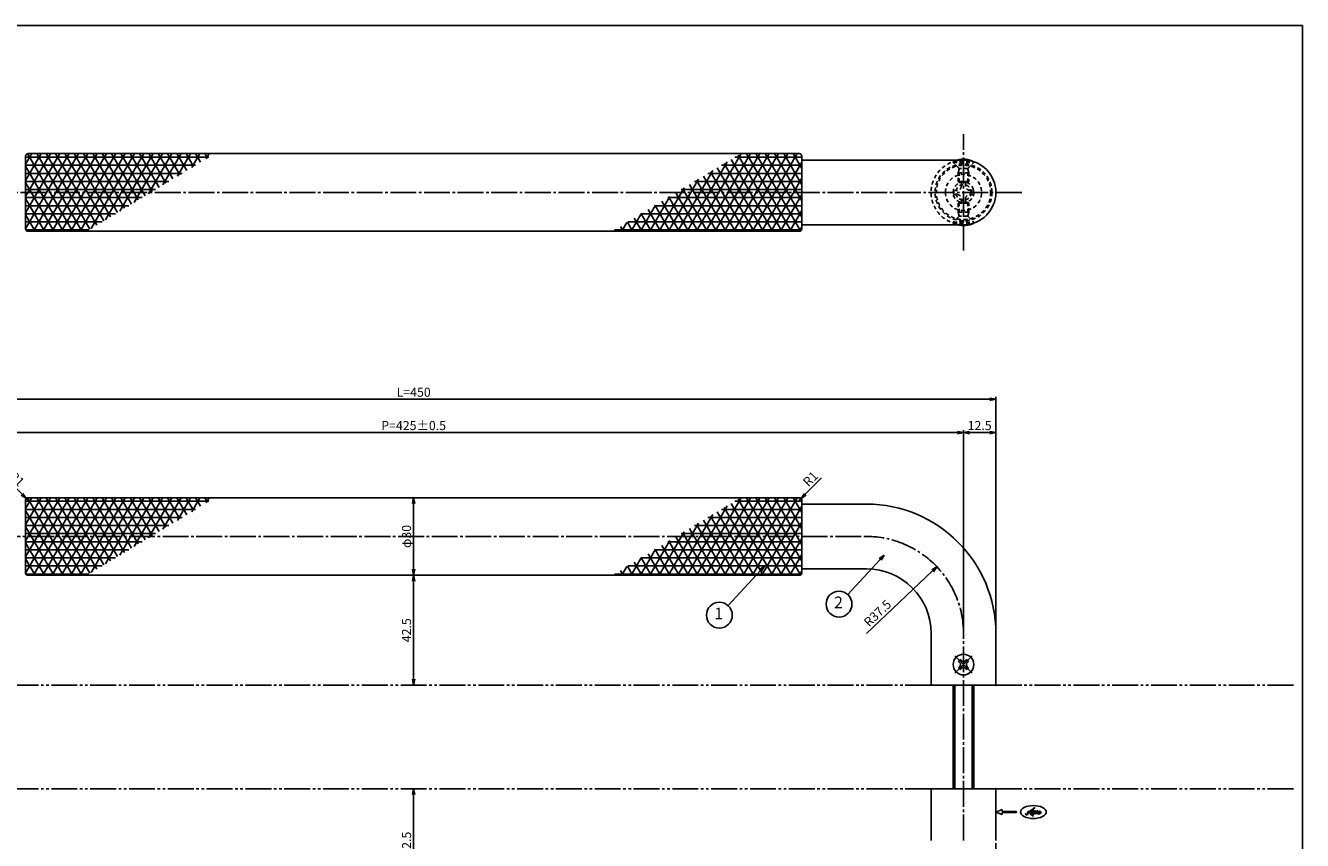
# Model space of a CAD drawing. Units: inches. Extents: x -278 to 529, y 115 to 675.
# Drawn here: x 35 to 529, y 360 to 675 of the extents above; entities that cross this region are included whole.
import ezdxf
from ezdxf.enums import TextEntityAlignment as Align

# ---------------------------------------------------------------- set-up
doc = ezdxf.new("R2010")
doc.units = ezdxf.units.IN
doc.header["$MEASUREMENT"] = 0
for name, pattern in [('CENS', [13, 10, -1, 1, -1]), ('HIDS', [2.5, 1.5, -1]), ('PHAS', [15, 10, -1, 1, -1, 1, -1])]:
    doc.linetypes.add(name, pattern=pattern)
for name, color, linetype in [('02-実線-1', 7, 'Continuous'), ('04-破線-1', 5, 'HIDS'), ('06-中心線', 1, 'CENS'), ('07-2点鎖線', 2, 'PHAS'), ('08-ﾊｯﾁﾝｸﾞ', 2, 'Continuous'), ('09-文字', 4, 'Continuous'), ('10-寸法', 3, 'Continuous'), ('11-ﾈｼﾞ関連', 7, 'Continuous'), ('12-企業ﾏｰｸ', 9, 'Continuous'), ('図枠', 7, 'Continuous')]:
    doc.layers.add(name, color=color, linetype=linetype)
doc.styles.add('STD', font='TXT.shx', dxfattribs={"bigfont": 'bigfont.shx'})
doc.dimstyles.new('1：1', dxfattribs={"dimtxt": 3.5, "dimasz": 2.3, "dimexe": 1, "dimexo": 1, "dimgap": 1, "dimtad": 3, "dimdsep": 46, "dimtxsty": 'STD', "dimblk1": 'ARRI', "dimblk2": 'ARRI', "dimsah": 1, "dimcen": 0, "dimclrd": 3, "dimclre": 3, "dimclrt": 4, "dimadec": 0, "dimazin": 0, "dimtfac": 0.7, "dimtmove": 0, "dimatfit": 0, "dimldrblk": 'ARRI', "dimfxl": 1, "dimtvp": 1, "dimtolj": 1, "dimtzin": 0, "dimarcsym": 0})
pattern_1 = [(0, (-294.907, -233.8852), (0, 3.125), []), (60, (-294.907, -233.8852), (-2.706329, 1.5625), []), (120, (-294.907, -233.8852), (-2.706329, -1.5625), [])]
pattern_2 = [(0, (-294.907, -100.886), (0, 3.125), []), (60, (-294.907, -100.886), (-2.706329, 1.5625), []), (120, (-294.907, -100.886), (-2.706329, -1.5625), [])]

# ---------------------------------------------------------------- blocks, each defined once
blk = doc.blocks.new('ARRI')
at = {"color": 0, "linetype": 'ByBlock'}
for p, q in [((0, 0), (-1, 0.21)), ((-1, -0.21), (0, 0)), ((0, 0), (-1, 0))]:
    blk.add_line(p, q, dxfattribs=at)
blk = doc.blocks.new('*D44')
at = {"layer": '10-寸法', "color": 3, "lineweight": -2, "transparency": 16777216}
blk.add_line((185.49, 490.22), (185.49, 464.82), dxfattribs=at)
at = {"layer": 'Defpoints', "color": 0, "transparency": 16777216}
for p in [(185.49, 492.52), (185.49, 462.52), (185.49, 462.52)]:
    blk.add_point(p, dxfattribs=at)
at = {"layer": '10-寸法', "color": 3, "lineweight": -2, "transparency": 16777216, "xscale": 2.3, "yscale": 2.3, "zscale": 2.3}
for p, rotation in [((185.49, 492.52), 90), ((185.49, 462.52), 270)]:
    blk.add_blockref('ARRI', p, dxfattribs=dict(at, rotation=rotation))
at = {"layer": '10-寸法', "color": 4, "transparency": 16777216, "insert": (182.74, 477.52), "char_height": 3.5, "attachment_point": 5, "rotation": 90, "style": 'STD'}
blk.add_mtext('\\A1;φ30', dxfattribs=at)
blk = doc.blocks.new('*D48')
at = {"layer": '10-寸法', "color": 3, "lineweight": -2, "transparency": 16777216}
for p, q in [((34.16, 493.85), (27.83, 500.21)), ((36.49, 491.52), (35.79, 492.22))]:
    blk.add_line(p, q, dxfattribs=at)
at = {"layer": 'Defpoints', "color": 0, "transparency": 16777216}
for p in [(35.79, 492.22), (36.49, 491.52)]:
    blk.add_point(p, dxfattribs=at)
at = {"layer": '10-寸法', "color": 3, "lineweight": -2, "transparency": 16777216, "xscale": 2.3, "yscale": 2.3, "zscale": 2.3, "rotation": 314.9018850913948}
blk.add_blockref('ARRI', (35.79, 492.22), dxfattribs=at)
at = {"layer": '10-寸法', "color": 4, "transparency": 16777216, "insert": (32.13, 499.79), "char_height": 3.5, "attachment_point": 5, "rotation": 314.9019, "style": 'STD'}
blk.add_mtext('\\A1;R1', dxfattribs=at)
blk = doc.blocks.new('*D47')
at = {"layer": '10-寸法', "color": 3, "lineweight": -2, "transparency": 16777216}
for p, q in [((336.82, 493.85), (343.15, 500.21)), ((334.49, 491.52), (335.2, 492.22))]:
    blk.add_line(p, q, dxfattribs=at)
at = {"layer": 'Defpoints', "color": 0, "transparency": 16777216}
for p in [(334.49, 491.52), (335.2, 492.22)]:
    blk.add_point(p, dxfattribs=at)
at = {"layer": '10-寸法', "color": 3, "lineweight": -2, "transparency": 16777216, "xscale": 2.3, "yscale": 2.3, "zscale": 2.3, "rotation": 225.098114908641}
blk.add_blockref('ARRI', (335.2, 492.22), dxfattribs=at)
at = {"layer": '10-寸法', "color": 4, "transparency": 16777216, "insert": (338.85, 499.79), "char_height": 3.5, "attachment_point": 5, "rotation": 45.0981, "style": 'STD'}
blk.add_mtext('\\A1;R1', dxfattribs=at)
blk = doc.blocks.new('*D82')
at = {"layer": '10-寸法', "color": 3, "lineweight": -2, "transparency": 16777216}
blk.add_line((185.49, 460.22), (185.49, 422.32), dxfattribs=at)
at = {"layer": 'Defpoints', "color": 0, "transparency": 16777216}
for p in [(185.49, 462.52), (185.49, 420.02), (185.49, 420.02)]:
    blk.add_point(p, dxfattribs=at)
at = {"layer": '10-寸法', "color": 3, "lineweight": -2, "transparency": 16777216, "xscale": 2.3, "yscale": 2.3, "zscale": 2.3}
for p, rotation in [((185.49, 462.52), 90), ((185.49, 420.02), 270)]:
    blk.add_blockref('ARRI', p, dxfattribs=dict(at, rotation=rotation))
at = {"layer": '10-寸法', "color": 4, "transparency": 16777216, "insert": (182.74, 441.27), "char_height": 3.5, "attachment_point": 5, "rotation": 90, "style": 'STD'}
blk.add_mtext('\\A1;42.5', dxfattribs=at)
blk = doc.blocks.new('*D83')
at = {"layer": '10-寸法', "color": 3, "lineweight": -2, "transparency": 16777216}
for p, q in [((185.49, 339.82), (185.49, 377.72)), ((186.49, 337.52), (186.49, 337.52))]:
    blk.add_line(p, q, dxfattribs=at)
at = {"layer": 'Defpoints', "color": 0, "transparency": 16777216}
for p in [(185.49, 380.02), (185.49, 380.02), (185.49, 337.52)]:
    blk.add_point(p, dxfattribs=at)
at = {"layer": '10-寸法', "color": 3, "lineweight": -2, "transparency": 16777216, "xscale": 2.3, "yscale": 2.3, "zscale": 2.3}
for p, rotation in [((185.49, 380.02), 90), ((185.49, 337.52), 270)]:
    blk.add_blockref('ARRI', p, dxfattribs=dict(at, rotation=rotation))
at = {"layer": '10-寸法', "color": 4, "transparency": 16777216, "insert": (182.74, 358.77), "char_height": 3.5, "attachment_point": 5, "rotation": 90, "style": 'STD'}
blk.add_mtext('\\A1;42.5', dxfattribs=at)
blk = doc.blocks.new('SR_08')
at = {"color": 1, "linetype": 'CENS'}
for p, q in [((-4.8, 0), (4.8, 0)), ((0, -4.8), (0, 4.8))]:
    blk.add_line(p, q, dxfattribs=at)
at = {"color": 7, "linetype": 'Continuous'}
for p, q in [((-2.25, -0.5), (-2.25, 0.5)), ((-2.25, 0.5), (-1.5, 0.5)), ((-0.5, 2.25), (0.5, 2.25)), ((-0.5, 1.5), (-0.5, 2.25)), ((0.5, 2.25), (0.5, 1.5)), ((1.5, 0.5), (2.25, 0.5)), ((2.25, 0.5), (2.25, -0.5)), ((-1.5, -0.5), (-2.25, -0.5)), ((-0.5, -2.25), (-0.5, -1.5)), ((0.5, -2.25), (-0.5, -2.25)), ((0.5, -1.5), (0.5, -2.25)), ((2.25, -0.5), (1.5, -0.5))]:
    blk.add_line(p, q, dxfattribs=at)
blk.add_circle((0, 0), 4, dxfattribs=at)
for centre, start, end in [((-1.5, 1.5), 270, 0), ((1.5, 1.5), 180, 270), ((-1.5, -1.5), 0, 90), ((1.5, -1.5), 90, 180)]:
    blk.add_arc(centre, 1, start, end, dxfattribs=at)
blk = doc.blocks.new('A$C1F387A27')
at = {"layer": '11-ﾈｼﾞ関連', "color": 5, "linetype": 'HIDS'}
for p, q in [((-3.79, -0.75), (-3.79, 0.85)), ((-3.79, 0.85), (-2.44, 0.85)), ((-0.69, 3.95), (0.91, 3.95)), ((-0.69, 2.6), (-0.69, 3.95)), ((0.91, 3.95), (0.91, 2.6)), ((2.66, 0.85), (4.01, 0.85)), ((4.01, 0.85), (4.01, -0.75)), ((-2.44, -0.75), (-3.79, -0.75)), ((-0.69, -3.85), (-0.69, -2.5)), ((0.91, -3.85), (-0.69, -3.85)), ((0.91, -2.5), (0.91, -3.85)), ((4.01, -0.75), (2.66, -0.75))]:
    blk.add_line(p, q, dxfattribs=at)
blk.add_circle((0.11, 0.05), 7, dxfattribs=at)
for centre, start, end in [((-2.44, 2.6), 270, 0), ((2.66, 2.6), 180, 270), ((-2.44, -2.5), 0, 90), ((2.66, -2.5), 90, 180)]:
    blk.add_arc(centre, 1.75, start, end, dxfattribs=at)
blk = doc.blocks.new('*D68')
at = {"layer": '10-寸法', "color": 3, "lineweight": -2, "transparency": 16777216}
for p, q in [((410.49, 359.02), (410.49, 268.49)), ((335.49, 307.52), (335.49, 268.49)), ((337.79, 269.49), (408.19, 269.49))]:
    blk.add_line(p, q, dxfattribs=at)
at = {"layer": 'Defpoints', "color": 0, "transparency": 16777216}
for p in [(410.49, 360.02), (335.49, 308.52), (410.49, 269.49)]:
    blk.add_point(p, dxfattribs=at)
at = {"layer": '10-寸法', "color": 3, "lineweight": -2, "transparency": 16777216, "xscale": 2.3, "yscale": 2.3, "zscale": 2.3, "rotation": 180}
blk.add_blockref('ARRI', (335.49, 269.49), dxfattribs=at)
at = {"layer": '10-寸法', "color": 3, "lineweight": -2, "transparency": 16777216, "xscale": 2.3, "yscale": 2.3, "zscale": 2.3}
blk.add_blockref('ARRI', (410.49, 269.49), dxfattribs=at)
at = {"layer": '10-寸法', "color": 4, "transparency": 16777216, "insert": (372.99, 272.24), "char_height": 3.5, "attachment_point": 5, "style": 'STD'}
blk.add_mtext('\\A1;L=75【ミラー】', dxfattribs=at)
blk = doc.blocks.new('*D69')
at = {"layer": '10-寸法', "color": 3, "lineweight": -2, "transparency": 16777216}
for p, q in [((-39.51, 441.02), (-39.51, 531.54)), ((-37.21, 530.54), (408.19, 530.54)), ((410.49, 441.02), (410.49, 531.54))]:
    blk.add_line(p, q, dxfattribs=at)
at = {"layer": 'Defpoints', "color": 0, "transparency": 16777216}
for p in [(410.49, 530.54), (-39.51, 440.02), (410.49, 440.02)]:
    blk.add_point(p, dxfattribs=at)
at = {"layer": '10-寸法', "color": 3, "lineweight": -2, "transparency": 16777216, "xscale": 2.3, "yscale": 2.3, "zscale": 2.3, "rotation": 180}
blk.add_blockref('ARRI', (-39.51, 530.54), dxfattribs=at)
at = {"layer": '10-寸法', "color": 3, "lineweight": -2, "transparency": 16777216, "xscale": 2.3, "yscale": 2.3, "zscale": 2.3}
blk.add_blockref('ARRI', (410.49, 530.54), dxfattribs=at)
at = {"layer": '10-寸法', "color": 4, "transparency": 16777216, "insert": (185.49, 533.29), "char_height": 3.5, "attachment_point": 5, "style": 'STD'}
blk.add_mtext('\\A1;L=450', dxfattribs=at)
blk = doc.blocks.new('*D70')
at = {"layer": '10-寸法', "color": 3, "lineweight": -2, "transparency": 16777216}
for p, q in [((-27.01, 441.02), (-27.01, 518.65)), ((397.99, 441.02), (397.99, 518.65)), ((395.69, 517.65), (-24.71, 517.65))]:
    blk.add_line(p, q, dxfattribs=at)
at = {"layer": 'Defpoints', "color": 0, "transparency": 16777216}
for p in [(-27.01, 517.65), (-27.01, 440.02), (397.99, 440.02)]:
    blk.add_point(p, dxfattribs=at)
at = {"layer": '10-寸法', "color": 3, "lineweight": -2, "transparency": 16777216, "xscale": 2.3, "yscale": 2.3, "zscale": 2.3, "rotation": 180}
blk.add_blockref('ARRI', (-27.01, 517.65), dxfattribs=at)
at = {"layer": '10-寸法', "color": 3, "lineweight": -2, "transparency": 16777216, "xscale": 2.3, "yscale": 2.3, "zscale": 2.3}
blk.add_blockref('ARRI', (397.99, 517.65), dxfattribs=at)
at = {"layer": '10-寸法', "color": 4, "transparency": 16777216, "insert": (185.49, 520.4), "char_height": 3.5, "attachment_point": 5, "style": 'STD'}
blk.add_mtext('\\A1;P=425±0.5', dxfattribs=at)
blk = doc.blocks.new('*D71')
at = {"layer": '10-寸法', "color": 3, "lineweight": -2, "transparency": 16777216}
for p, q in [((397.99, 441.02), (397.99, 518.65)), ((410.49, 441.02), (410.49, 518.65)), ((400.29, 517.65), (408.19, 517.65))]:
    blk.add_line(p, q, dxfattribs=at)
at = {"layer": 'Defpoints', "color": 0, "transparency": 16777216}
for p in [(410.49, 517.65), (397.99, 440.02), (410.49, 440.02)]:
    blk.add_point(p, dxfattribs=at)
at = {"layer": '10-寸法', "color": 3, "lineweight": -2, "transparency": 16777216, "xscale": 2.3, "yscale": 2.3, "zscale": 2.3, "rotation": 180}
blk.add_blockref('ARRI', (397.99, 517.65), dxfattribs=at)
at = {"layer": '10-寸法', "color": 3, "lineweight": -2, "transparency": 16777216, "xscale": 2.3, "yscale": 2.3, "zscale": 2.3}
blk.add_blockref('ARRI', (410.49, 517.65), dxfattribs=at)
at = {"layer": '10-寸法', "color": 4, "transparency": 16777216, "insert": (404.24, 520.4), "char_height": 3.5, "attachment_point": 5, "style": 'STD'}
blk.add_mtext('\\A1;12.5', dxfattribs=at)
blk = doc.blocks.new('*D73')
at = {"layer": '10-寸法', "color": 3, "lineweight": -2, "transparency": 16777216}
blk.add_line((360.49, 440.02), (386.03, 464.24), dxfattribs=at)
at = {"layer": 'Defpoints', "color": 0, "transparency": 16777216}
for p in [(387.7, 465.82), (360.49, 440.02)]:
    blk.add_point(p, dxfattribs=at)
at = {"layer": '10-寸法', "color": 3, "lineweight": -2, "transparency": 16777216, "xscale": 2.3, "yscale": 2.3, "zscale": 2.3, "rotation": 43.48475368903664}
blk.add_blockref('ARRI', (387.7, 465.82), dxfattribs=at)
at = {"layer": '10-寸法', "color": 4, "transparency": 16777216, "insert": (364.76, 447.86), "char_height": 3.5, "attachment_point": 5, "rotation": 43.4848, "style": 'STD'}
blk.add_mtext('\\A1;R37.5', dxfattribs=at)
blk = doc.blocks.new('A$C62dfca39')
at = {"layer": '12-企業ﾏｰｸ'}
blk.add_ellipse((-0.15, 0.11), major_axis=(-5, 0), ratio=0.5, dxfattribs=at)
for points, knots in [([(2.77, -0.14), (2.73, -0.19), (2.69, -0.24), (2.65, -0.29), (2.6, -0.34), (2.56, -0.38), (2.52, -0.41), (2.47, -0.45), (2.44, -0.46), (2.41, -0.46), (2.51, -0.38), (2.58, -0.27), (2.62, -0.15), (2.66, -0.02), (2.68, 0.08), (2.68, 0.15), (2.68, 0.26), (2.65, 0.33), (2.59, 0.37), (2.53, 0.41), (2.46, 0.43), (2.39, 0.44), (2.31, 0.44), (2.24, 0.42), (2.16, 0.36), (2.08, 0.31), (2.01, 0.24), (1.95, 0.16), (1.94, 0.15), (1.93, 0.13), (1.92, 0.12), (1.92, 0.12), (1.92, 0.12), (1.92, 0.12), (1.91, 0.12), (1.91, 0.11), (1.91, 0.11), (1.88, 0.07), (1.86, 0.03), (1.84, -0.01), (1.81, -0.05), (1.79, -0.09), (1.76, -0.14), (1.69, -0.25), (1.61, -0.35), (1.52, -0.46), (1.51, -0.48), (1.49, -0.5), (1.47, -0.52), (1.44, -0.54), (1.42, -0.56), (1.4, -0.56), (1.38, -0.56), (1.37, -0.56), (1.37, -0.54), (1.36, -0.52), (1.37, -0.48), (1.39, -0.41), (1.4, -0.36), (1.42, -0.31), (1.45, -0.25), (1.48, -0.19), (1.51, -0.13), (1.53, -0.07), (1.56, -0.01), (1.59, 0.05), (1.62, 0.1), (1.64, 0.15), (1.66, 0.18), (1.68, 0.21), (1.7, 0.25), (1.7, 0.29), (1.66, 0.34), (1.63, 0.39), (1.58, 0.41), (1.52, 0.42), (1.51, 0.42), (1.49, 0.42), (1.47, 0.42), (1.44, 0.42), (1.42, 0.42), (1.38, 0.42), (1.38, 0.42), (1.38, 0.43), (1.38, 0.43), (1.39, 0.45), (1.4, 0.47), (1.42, 0.49), (1.44, 0.5), (1.46, 0.52), (1.47, 0.52), (1.49, 0.53), (1.51, 0.52), (1.52, 0.52), (1.53, 0.51), (1.53, 0.49), (1.52, 0.45), (1.56, 0.48), (1.57, 0.51), (1.56, 0.54), (1.56, 0.57), (1.54, 0.59), (1.51, 0.61), (1.48, 0.63), (1.44, 0.64), (1.4, 0.64), (1.36, 0.65), (1.32, 0.63), (1.28, 0.6), (1.24, 0.56), (1.22, 0.5), (1.21, 0.42), (1.19, 0.27), (1.09, 0.13), (1, 0), (0.92, -0.13), (0.81, -0.25), (0.7, -0.35), (0.7, -0.34), (0.71, -0.33), (0.72, -0.32), (0.79, -0.23), (0.84, -0.14), (0.87, -0.04), (0.91, 0.06), (0.93, 0.15), (0.93, 0.22), (0.93, 0.28), (0.91, 0.33), (0.88, 0.37), (0.86, 0.41), (0.81, 0.44), (0.74, 0.44), (0.73, 0.44), (0.69, 0.44), (0.63, 0.42), (0.52, 0.38), (0.48, 0.36), (0.33, 0.25), (0.34, 0.26), (0.35, 0.28), (0.36, 0.3), (0.37, 0.32), (0.38, 0.33), (0.38, 0.34), (0.38, 0.4), (0.34, 0.42), (0.27, 0.42), (0.24, 0.42), (0.21, 0.41), (0.18, 0.4), (0.15, 0.38), (0.12, 0.35), (0.1, 0.31), (0.06, 0.26), (0.01, 0.16), (-0.05, 0.03), (-0.08, -0.02), (-0.1, -0.06), (-0.12, -0.12), (-0.15, -0.16), (-0.18, -0.21), (-0.21, -0.27), (-0.38, -0.57), (-0.57, -0.88), (-0.94, -0.93), (-1.05, -0.95), (-1.07, -0.84), (-1.07, -0.75), (-1.06, -0.67), (-1.04, -0.58), (-1.01, -0.48), (-0.98, -0.39), (-0.94, -0.29), (-0.9, -0.2), (-0.86, -0.11), (-0.81, -0.01), (-0.76, 0.08), (-0.71, 0.17), (-0.66, 0.27), (-0.61, 0.35), (-0.56, 0.36), (-0.51, 0.37), (-0.46, 0.38), (-0.36, 0.4), (-0.29, 0.41), (-0.21, 0.42), (-0.02, 0.45), (0.12, 0.47), (0.35, 0.5), (0.37, 0.5), (0.49, 0.5), (0.49, 0.52), (0.49, 0.53), (0.45, 0.54), (0.37, 0.55), (0.17, 0.57), (-0.03, 0.56), (-0.24, 0.54), (-0.38, 0.53), (-0.43, 0.53), (-0.53, 0.51), (-0.47, 0.61), (-0.46, 0.62), (-0.4, 0.71), (-0.34, 0.81), (-0.27, 0.91), (-0.18, 1.02), (-0.1, 1.13), (-0.02, 1.23), (0.08, 1.32), (0.17, 1.42), (0.26, 1.49), (0.35, 1.54), (0.37, 1.55), (0.39, 1.57), (0.41, 1.6), (0.41, 1.63), (0.4, 1.66), (0.38, 1.68), (0.35, 1.7), (0.32, 1.71), (0.27, 1.71), (0.24, 1.71), (0.2, 1.71), (0.16, 1.69), (0.11, 1.67), (0.03, 1.63), (-0.06, 1.57), (-0.15, 1.51), (-0.27, 1.43), (-0.41, 1.32), (-0.56, 1.21), (-0.74, 1.06), (-0.96, 0.88), (-0.96, 0.88), (-1.46, 0.42), (-1.46, 0.42), (-1.74, 0.38), (-1.97, 0.32), (-2.16, 0.25), (-2.35, 0.18), (-2.45, 0.07), (-2.47, -0.09), (-2.47, -0.15), (-2.44, -0.19), (-2.37, -0.23), (-2.3, -0.26), (-2.24, -0.27), (-2.18, -0.27), (-2.26, -0.34), (-2.34, -0.42), (-2.42, -0.49), (-2.5, -0.56), (-2.57, -0.62), (-2.65, -0.68), (-2.72, -0.74), (-2.79, -0.78), (-2.86, -0.82), (-2.92, -0.85), (-2.97, -0.87), (-3.02, -0.86), (-3.05, -0.85), (-3.08, -0.83), (-3.09, -0.81), (-3.11, -0.78), (-3.12, -0.75), (-3.13, -0.72), (-3.13, -0.69), (-3.14, -0.65), (-3.14, -0.62), (-3.14, -0.59), (-3.15, -0.56), (-3.15, -0.54), (-3.16, -0.69), (-3.15, -0.81), (-3.12, -0.89), (-3.08, -0.98), (-3.01, -1.02), (-2.91, -1.02), (-2.89, -1.02), (-2.86, -1.02), (-2.84, -1.01), (-2.81, -1.01), (-2.78, -1), (-2.75, -0.99), (-2.69, -0.97), (-2.59, -0.91), (-2.46, -0.8), (-2.33, -0.7), (-2.2, -0.58), (-2.07, -0.45), (-1.93, -0.32), (-1.81, -0.19), (-1.69, -0.07), (-1.57, 0.06), (-1.49, 0.15), (-1.44, 0.2), (-1.35, 0.23), (-1.27, 0.25), (-1.19, 0.26), (-1.11, 0.27), (-1.02, 0.28), (-0.93, 0.3), (-0.99, 0.17), (-1.06, 0.02), (-1.13, -0.15), (-1.2, -0.31), (-1.24, -0.48), (-1.25, -0.66), (-1.26, -0.77), (-1.24, -0.85), (-1.2, -0.9), (-1.16, -0.96), (-1.11, -0.99), (-1.05, -1), (-0.85, -1.04), (-0.6, -0.94), (-0.45, -0.8), (-0.42, -0.76), (-0.39, -0.72), (-0.36, -0.68), (-0.38, -0.74), (-0.4, -0.8), (-0.42, -0.85), (-0.46, -1), (-0.49, -1.12), (-0.49, -1.22), (-0.49, -1.29), (-0.47, -1.35), (-0.44, -1.41), (-0.41, -1.46), (-0.36, -1.49), (-0.3, -1.5), (-0.31, -1.48), (-0.32, -1.44), (-0.32, -1.38), (-0.32, -1.35), (-0.32, -1.33), (-0.32, -1.3), (-0.32, -1.27), (-0.31, -1.24), (-0.31, -1.2), (-0.3, -1.14), (-0.27, -1.05), (-0.23, -0.92), (-0.18, -0.79), (-0.13, -0.65), (-0.06, -0.51), (-0.05, -0.54), (-0.03, -0.58), (0, -0.61), (0.03, -0.63), (0.07, -0.64), (0.1, -0.65), (0.23, -0.66), (0.35, -0.64), (0.46, -0.57), (0.63, -0.49), (0.78, -0.38), (0.91, -0.24), (1.06, -0.07), (1.18, 0.12), (1.31, 0.3), (1.33, 0.33), (1.34, 0.34), (1.34, 0.35), (1.37, 0.37), (1.39, 0.38), (1.41, 0.38), (1.43, 0.37), (1.45, 0.36), (1.46, 0.36), (1.47, 0.35), (1.47, 0.33), (1.46, 0.32), (1.45, 0.3), (1.45, 0.3), (1.44, 0.27), (1.43, 0.25), (1.4, 0.21), (1.37, 0.14), (1.34, 0.08), (1.31, 0.01), (1.28, -0.06), (1.25, -0.14), (1.22, -0.21), (1.2, -0.29), (1.18, -0.37), (1.17, -0.44), (1.17, -0.5), (1.18, -0.6), (1.21, -0.65), (1.27, -0.66), (1.32, -0.66), (1.38, -0.65), (1.43, -0.63), (1.47, -0.6), (1.52, -0.56), (1.57, -0.5), (1.62, -0.43), (1.67, -0.37), (1.72, -0.29), (1.72, -0.28), (1.73, -0.27), (1.74, -0.26), (1.72, -0.3), (1.72, -0.34), (1.72, -0.38), (1.71, -0.47), (1.73, -0.54), (1.77, -0.59), (1.81, -0.64), (1.88, -0.67), (1.98, -0.67), (2.05, -0.67), (2.11, -0.66), (2.17, -0.63), (2.22, -0.61), (2.28, -0.57), (2.35, -0.52), (2.36, -0.52), (2.38, -0.52), (2.41, -0.52), (2.45, -0.52), (2.49, -0.51), (2.54, -0.47), (2.59, -0.44), (2.64, -0.39), (2.68, -0.34), (2.72, -0.28), (2.76, -0.22), (2.79, -0.16), (2.82, -0.1), (2.85, -0.04), (2.86, 0.01), (2.84, -0.03), (2.81, -0.08), (2.77, -0.14)], [0, 0, 0, 0, 1, 1, 1, 2, 2, 2, 3, 3, 3, 4, 4, 4, 5, 5, 5, 6, 6, 6, 7, 7, 7, 8, 8, 8, 9, 9, 9, 10, 10, 10, 11, 11, 11, 12, 12, 12, 13, 13, 13, 14, 14, 14, 15, 15, 15, 16, 16, 16, 17, 17, 17, 18, 18, 18, 19, 19, 19, 20, 20, 20, 21, 21, 21, 22, 22, 22, 23, 23, 23, 24, 24, 24, 25, 25, 25, 26, 26, 26, 27, 27, 27, 28, 28, 28, 29, 29, 29, 30, 30, 30, 31, 31, 31, 32, 32, 32, 33, 33, 33, 34, 34, 34, 35, 35, 35, 36, 36, 36, 37, 37, 37, 38, 38, 38, 39, 39, 39, 40, 40, 40, 41, 41, 41, 42, 42, 42, 43, 43, 43, 44, 44, 44, 45, 45, 45, 46, 46, 46, 47, 47, 47, 48, 48, 48, 49, 49, 49, 50, 50, 50, 51, 51, 51, 52, 52, 52, 53, 53, 53, 54, 54, 54, 55, 55, 55, 56, 56, 56, 57, 57, 57, 58, 58, 58, 59, 59, 59, 60, 60, 60, 61, 61, 61, 62, 62, 62, 63, 63, 63, 64, 64, 64, 65, 65, 65, 66, 66, 66, 67, 67, 67, 68, 68, 68, 69, 69, 69, 70, 70, 70, 71, 71, 71, 72, 72, 72, 73, 73, 73, 74, 74, 74, 75, 75, 75, 76, 76, 76, 77, 77, 77, 78, 78, 78, 79, 79, 79, 80, 80, 80, 81, 81, 81, 82, 82, 82, 83, 83, 83, 84, 84, 84, 85, 85, 85, 86, 86, 86, 87, 87, 87, 88, 88, 88, 89, 89, 89, 90, 90, 90, 91, 91, 91, 92, 92, 92, 93, 93, 93, 94, 94, 94, 95, 95, 95, 96, 96, 96, 97, 97, 97, 98, 98, 98, 99, 99, 99, 100, 100, 100, 101, 101, 101, 102, 102, 102, 103, 103, 103, 104, 104, 104, 105, 105, 105, 106, 106, 106, 107, 107, 107, 108, 108, 108, 109, 109, 109, 110, 110, 110, 111, 111, 111, 112, 112, 112, 113, 113, 113, 114, 114, 114, 115, 115, 115, 116, 116, 116, 117, 117, 117, 118, 118, 118, 119, 119, 119, 120, 120, 120, 121, 121, 121, 122, 122, 122, 123, 123, 123, 124, 124, 124, 125, 125, 125, 126, 126, 126, 127, 127, 127, 128, 128, 128, 129, 129, 129, 130, 130, 130, 131, 131, 131, 132, 132, 132, 133, 133, 133, 134, 134, 134, 135, 135, 135, 136, 136, 136, 137, 137, 137, 138, 138, 138, 139, 139, 139, 140, 140, 140, 141, 141, 141, 142, 142, 142, 143, 143, 143, 144, 144, 144, 145, 145, 145, 146, 146, 146, 146]), ([(-1.93, -0.05), (-2.01, -0.12), (-2.07, -0.18), (-2.13, -0.23), (-2.16, -0.23), (-2.2, -0.22), (-2.24, -0.21), (-2.29, -0.21), (-2.31, -0.19), (-2.3, -0.16), (-2.29, -0.11), (-2.23, -0.06), (-2.12, -0.01), (-2.01, 0.04), (-1.88, 0.09), (-1.74, 0.13), (-1.8, 0.07), (-1.86, 0.01), (-1.93, -0.05)], [0, 0, 0, 0, 1, 1, 1, 2, 2, 2, 3, 3, 3, 4, 4, 4, 5, 5, 5, 6, 6, 6, 6]), ([(-1.01, 0.47), (-1.08, 0.46), (-1.18, 0.45), (-1.25, 0.44), (-1.09, 0.58), (-0.91, 0.74), (-0.76, 0.88), (-0.6, 1.02), (-0.45, 1.15), (-0.31, 1.26), (-0.43, 1.09), (-0.52, 0.99), (-0.6, 0.84), (-0.69, 0.7), (-0.75, 0.59), (-0.82, 0.49), (-0.9, 0.48), (-0.93, 0.48), (-1.01, 0.47)], [0, 0, 0, 0, 1, 1, 1, 2, 2, 2, 3, 3, 3, 4, 4, 4, 5, 5, 5, 6, 6, 6, 6]), ([(0.08, -0.57), (0.06, -0.57), (0.03, -0.56), (0.01, -0.54), (-0.01, -0.52), (-0.03, -0.49), (-0.03, -0.44), (0.01, -0.36), (0.05, -0.27), (0.08, -0.19), (0.12, -0.12), (0.16, -0.04), (0.2, 0.03), (0.3, 0.12), (0.4, 0.2), (0.5, 0.26), (0.61, 0.32), (0.68, 0.35), (0.71, 0.35), (0.74, 0.35), (0.75, 0.33), (0.75, 0.28), (0.75, 0.25), (0.73, 0.18), (0.7, 0.09), (0.67, -0.01), (0.62, -0.1), (0.56, -0.2), (0.5, -0.3), (0.43, -0.38), (0.35, -0.46), (0.27, -0.53), (0.18, -0.57), (0.08, -0.57)], [0, 0, 0, 0, 1, 1, 1, 2, 2, 2, 3, 3, 3, 4, 4, 4, 5, 5, 5, 6, 6, 6, 7, 7, 7, 8, 8, 8, 9, 9, 9, 10, 10, 10, 11, 11, 11, 11]), ([(2.33, -0.23), (2.28, -0.28), (2.25, -0.33), (2.25, -0.39), (2.25, -0.43), (2.26, -0.46), (2.28, -0.49), (2.26, -0.51), (2.23, -0.53), (2.19, -0.55), (2.15, -0.57), (2.12, -0.58), (2.08, -0.59), (2.05, -0.59), (2.01, -0.58), (1.99, -0.57), (1.96, -0.55), (1.94, -0.52), (1.94, -0.48), (1.93, -0.4), (1.94, -0.32), (1.97, -0.23), (2, -0.14), (2.05, -0.06), (2.1, 0.01), (2.16, 0.09), (2.22, 0.15), (2.28, 0.2), (2.34, 0.26), (2.4, 0.28), (2.45, 0.28), (2.51, 0.28), (2.54, 0.25), (2.56, 0.2), (2.58, 0.15), (2.58, 0.09), (2.58, 0.03), (2.58, -0.04), (2.56, -0.09), (2.55, -0.15), (2.53, -0.2), (2.51, -0.22), (2.5, -0.22), (2.43, -0.18), (2.38, -0.19), (2.33, -0.23)], [0, 0, 0, 0, 1, 1, 1, 2, 2, 2, 3, 3, 3, 4, 4, 4, 5, 5, 5, 6, 6, 6, 7, 7, 7, 8, 8, 8, 9, 9, 9, 10, 10, 10, 11, 11, 11, 12, 12, 12, 13, 13, 13, 14, 14, 14, 15, 15, 15, 15])]:
    blk.add_open_spline(points, degree=3, knots=knots, dxfattribs=at)
blk.add_point((-0.15, 0.11), dxfattribs=at)
blk = doc.blocks.new('A$C8bcea6e8')
at = {"layer": '12-企業ﾏｰｸ'}
for p, q in [((-0.02, -9.4), (2.48, -8.49)), ((-0.02, -9.4), (2.48, -10.31)), ((2.48, -8.49), (2.48, -9.15)), ((2.48, -9.15), (7.98, -9.15)), ((7.98, -9.65), (2.48, -9.65)), ((2.48, -9.65), (2.48, -10.31)), ((7.98, -9.15), (7.98, -9.65))]:
    blk.add_line(p, q, dxfattribs=at)
blk.add_point((-0.02, -0.4), dxfattribs=at)
blk.add_blockref('A$C62dfca39', (14.63, -9.51), dxfattribs=at)

msp = doc.modelspace()

# ---------------------------------------------------------------- hatches: boundary and pattern name
at = {"layer": '08-ﾊｯﾁﾝｸﾞ'}
h = msp.add_hatch(dxfattribs=at)
h.set_pattern_fill('NET3', color=256, scale=25, style=0)
h.set_pattern_definition(pattern_2)
h.paths.add_polyline_path([(108.64, 625.516), (36.492, 625.516, 0.4142136), (35.492, 624.516), (35.492, 610.516), (83.873, 610.516)])
h.paths.add_polyline_path([(83.873, 610.516), (35.492, 610.516), (35.492, 596.516, 0.4142136), (36.492, 595.516), (59.106, 595.516)])
h = msp.add_hatch(dxfattribs=at)
h.set_pattern_fill('NET3', color=256, scale=25, style=0)
h.set_pattern_definition(pattern_2)
h.paths.add_polyline_path([(335.492, 610.516), (287.111, 610.516), (262.344, 595.516), (334.492, 595.516, 0.4142136), (335.492, 596.516)])
h.paths.add_polyline_path([(335.492, 624.516, 0.4142136), (334.492, 625.516), (311.878, 625.516), (287.111, 610.516), (335.492, 610.516)])
h = msp.add_hatch(dxfattribs=at)
h.set_pattern_fill('NET3', color=256, scale=25, style=0)
h.set_pattern_definition(pattern_1)
h.paths.add_polyline_path([(108.64, 492.517), (36.492, 492.517, 0.4142136), (35.492, 491.517), (35.492, 477.517), (83.873, 477.517)])
h.paths.add_polyline_path([(83.873, 477.517), (35.492, 477.517), (35.492, 463.517, 0.4142136), (36.492, 462.517), (59.106, 462.517)])
h = msp.add_hatch(dxfattribs=at)
h.set_pattern_fill('NET3', color=256, scale=25, style=0)
h.set_pattern_definition(pattern_1)
h.paths.add_polyline_path([(335.492, 477.517), (287.111, 477.517), (262.344, 462.517), (334.492, 462.517, 0.4142136), (335.492, 463.517)])
h.paths.add_polyline_path([(335.492, 491.517, 0.4142136), (334.492, 492.517), (311.878, 492.517), (287.111, 477.517), (335.492, 477.517)])

# ---------------------------------------------------------------- linework, layer by layer
at = {"layer": '02-実線-1'}
for p, q in [((397.992, 623.016), (335.492, 623.016)), ((397.992, 598.016), (335.492, 598.016)), ((335.492, 490.017), (360.492, 490.017)), ((335.492, 465.017), (360.492, 465.017)), ((385.492, 420.017), (385.492, 440.017)), ((410.492, 420.017), (410.492, 440.017)), ((385.492, 380.017), (385.492, 360.017)), ((410.492, 380.017), (410.492, 360.017))]:
    msp.add_line(p, q, dxfattribs=at)
at = {"layer": '02-実線-1', "color": 7}
for p, q in [((385.492, 420.017), (410.492, 420.017)), ((385.492, 380.017), (410.492, 380.017))]:
    msp.add_line(p, q, dxfattribs=at)
at = {"layer": '02-実線-1', "color": 7, "linetype": 'Continuous'}
for p, q in [((385.492, 420.017), (410.492, 420.017)), ((385.492, 380.017), (410.492, 380.017))]:
    msp.add_line(p, q, dxfattribs=at)
at = {"layer": '02-実線-1'}
for points in [[(36.492, 625.516), (334.492, 625.516, -0.4142136), (335.492, 624.516), (335.492, 596.516, -0.4142136), (334.492, 595.516), (36.492, 595.516, -0.4142136), (35.492, 596.516), (35.492, 624.516, -0.4142136)], [(36.492, 492.517), (334.492, 492.517, -0.4142136), (335.492, 491.517), (335.492, 463.517, -0.4142136), (334.492, 462.517), (36.492, 462.517, -0.4142136), (35.492, 463.517), (35.492, 491.517, -0.4142136)]]:
    msp.add_lwpolyline(points, format="xyb", close=True, dxfattribs=at)
at = {"layer": '02-実線-1', "linetype": 'Continuous'}
msp.add_arc((397.992, 610.516), 12.5, 270, 90, dxfattribs=at)
at = {"layer": '02-実線-1'}
for radius in [50, 25]:
    msp.add_arc((360.492, 440.017), radius, 0, 90, dxfattribs=at)
at = {"layer": '02-実線-1', "color": 7}
msp.add_point((410.492, 420.017), dxfattribs=at)
at = {"layer": '04-破線-1'}
for radius in [11, 10.5]:
    msp.add_circle((397.992, 610.516), radius, dxfattribs=at)
at = {"layer": '04-破線-1', "color": 5, "linetype": 'HIDS'}
msp.add_arc((397.992, 610.516), 12.5, 90, 270, dxfattribs=at)
at = {"layer": '06-中心線', "color": 1, "linetype": 'CENS'}
for p, q in [((397.992, 588.016), (397.992, 633.016)), ((420.492, 610.516), (-49.508, 610.516)), ((10.492, 477.517), (360.492, 477.517)), ((397.992, 360.017), (397.992, 440.017))]:
    msp.add_line(p, q, dxfattribs=at)
msp.add_arc((360.492, 440.017), 37.5, 0, 90, dxfattribs=at)
at = {"layer": '07-2点鎖線', "color": 2, "linetype": 'PHAS'}
for p, q in [((-14.508, 420.017), (385.492, 420.017)), ((410.492, 420.017), (525.994, 420.017)), ((-14.508, 380.017), (385.492, 380.017)), ((410.492, 380.017), (525.994, 380.017))]:
    msp.add_line(p, q, dxfattribs=at)
at = {"layer": '09-文字', "color": 3}
for centre in [(349.899, 451.379), (303.639, 447.109)]:
    msp.add_circle(centre, 5, dxfattribs=at)
at = {"layer": '11-ﾈｼﾞ関連', "color": 5, "linetype": 'HIDS'}
for p, q in [((393.992, 622.358), (393.992, 622.058)), ((393.992, 622.358), (401.992, 622.358)), ((396.225, 619.826), (393.992, 622.058)), ((393.992, 622.058), (401.992, 622.058)), ((399.759, 619.826), (401.992, 622.058)), ((401.992, 622.058), (401.992, 622.358)), ((395.992, 618.143), (396.342, 619.543)), ((395.992, 614.707), (395.992, 618.143)), ((399.992, 618.143), (395.992, 618.143)), ((399.678, 619.708), (396.306, 619.708)), ((396.342, 614.358), (396.342, 619.543)), ((399.992, 618.143), (399.642, 619.543)), ((399.642, 614.358), (399.642, 619.543)), ((399.992, 618.143), (399.992, 614.707)), ((399.992, 614.707), (395.992, 614.707)), ((395.992, 614.707), (396.342, 614.358)), ((396.342, 614.358), (399.642, 614.358)), ((399.642, 614.358), (399.992, 614.707)), ((395.992, 606.324), (396.342, 606.673)), ((399.992, 606.324), (395.992, 606.324)), ((395.992, 606.324), (395.992, 602.889)), ((399.992, 602.889), (395.992, 602.889)), ((395.992, 602.889), (396.342, 601.489)), ((396.342, 606.673), (396.342, 601.489)), ((396.342, 606.673), (399.642, 606.673)), ((399.642, 606.673), (399.992, 606.324)), ((399.642, 606.673), (399.642, 601.489)), ((399.992, 602.889), (399.642, 601.489)), ((399.992, 602.889), (399.992, 606.324)), ((396.225, 601.206), (393.992, 598.973)), ((393.992, 598.973), (401.992, 598.973)), ((393.992, 598.673), (393.992, 598.973)), ((393.992, 598.673), (401.992, 598.673)), ((399.678, 601.323), (396.306, 601.323)), ((399.759, 601.206), (401.992, 598.973)), ((401.992, 598.973), (401.992, 598.673))]:
    msp.add_line(p, q, dxfattribs=at)
at = {"layer": '11-ﾈｼﾞ関連', "color": 7, "linetype": 'Continuous'}
for p, q in [((393.992, 420.017), (393.992, 380.017)), ((401.992, 380.017), (401.992, 420.017))]:
    msp.add_line(p, q, dxfattribs=at)
at = {"layer": '11-ﾈｼﾞ関連', "color": 1, "linetype": 'Continuous'}
for p, q in [((394.617, 380.017), (394.617, 420.017)), ((401.367, 420.017), (401.367, 380.017))]:
    msp.add_line(p, q, dxfattribs=at)
at = {"layer": '11-ﾈｼﾞ関連', "color": 5, "linetype": 'HIDS'}
for radius in [4, 3]:
    msp.add_circle((397.992, 610.516), radius, dxfattribs=at)
for centre, radius, start, end in [((397.992, 615.172), 8.225, 107.50429, 119.09874), ((395.942, 619.543), 0.4, 0, 45), ((400.042, 619.543), 0.4, 135, 180), ((397.992, 605.86), 8.225, 240.90126, 252.49571), ((395.942, 601.489), 0.4, 315, 0), ((400.042, 601.489), 0.4, 180, 225)]:
    msp.add_arc(centre, radius, start, end, dxfattribs=at)
at = {"layer": '11-ﾈｼﾞ関連', "color": 7}
for centre, start, end in [((397.992, 615.172), 60.90126, 107.50429), ((397.992, 605.86), 252.49571, 299.09874)]:
    msp.add_arc(centre, 8.225, start, end, dxfattribs=at)
at = {"layer": '図枠'}
msp.add_lwpolyline([(-278.006, 675.017), (528.994, 675.017), (528.994, 115.017), (-278.006, 115.017)], close=True, dxfattribs=at)

# ---------------------------------------------------------------- block references
at = {"layer": '02-実線-1', "xscale": -1}
msp.add_blockref('A$C1F387A27', (398.1, 610.463), dxfattribs=at)
at = {"layer": '11-ﾈｼﾞ関連', "color": 1, "linetype": 'CENS', "rotation": 44.99999999999056}
msp.add_blockref('SR_08', (397.992, 428.017), dxfattribs=at)
at = {"layer": '12-企業ﾏｰｸ'}
msp.add_blockref('A$C8bcea6e8', (410.51, 380.414), dxfattribs=at)

# ---------------------------------------------------------------- texts
at = {"layer": '09-文字', "color": 4, "style": 'STD'}
for s, p in [('2', (349.677, 451.462)), ('1', (303.417, 447.192))]:
    msp.add_text(s, height=4.5, dxfattribs=at).set_placement(p, align=Align.MIDDLE)

# ---------------------------------------------------------------- dimensions: what is measured, and where the dimension line sits
at = {"layer": '10-寸法'}
for base, p1, p2, text, picture, middle in [((410.492, 530.542), (-39.508, 440.017), (410.492, 440.017), 'L=<>', '*D69', (185.492, 533.292)), ((-27.008, 517.647), (397.992, 440.017), (-27.008, 440.017), 'P=<>±0.5', '*D70', (185.492, 520.397)), ((410.492, 269.491), (335.492, 308.517), (410.492, 360.017), 'L=<>【ミラー】', '*D68', (372.992, 272.241))]:
    dim = msp.add_linear_dim(base=base, p1=p1, p2=p2, text=text, dimstyle='1：1', dxfattribs=at)
    dim.commit()
    dim.dimension.update_dxf_attribs({"geometry": picture, "text_midpoint": middle})
dim = msp.add_linear_dim(base=(410.492, 517.646), p1=(397.992, 440.017), p2=(410.492, 440.017), dimstyle='1：1', dxfattribs=at)
dim.commit()
dim.dimension.update_dxf_attribs({"geometry": '*D71', "text_midpoint": (404.242, 520.396)})
for center, mpoint, picture, middle in [((36.492, 491.517), (35.786, 492.225), '*D48', (32.134, 499.785)), ((334.492, 491.517), (335.198, 492.225), '*D47', (338.85, 499.785))]:
    dim = msp.add_radius_dim(center=center, mpoint=mpoint, dimstyle='1：1', dxfattribs=at)
    dim.commit()
    dim.dimension.update_dxf_attribs({"geometry": picture, "text_midpoint": middle})
dim = msp.add_linear_dim(base=(185.492, 462.517), p1=(185.492, 492.517), p2=(185.492, 462.517), angle=90, text='φ<>', dimstyle='1：1', dxfattribs=at)
dim.commit()
dim.dimension.update_dxf_attribs({"geometry": '*D44', "text_midpoint": (182.742, 477.517)})
dim = msp.add_radius_dim(center=(360.492, 440.017), mpoint=(387.7, 465.823), dimstyle='1：1', dxfattribs=at)
dim.commit()
dim.dimension.update_dxf_attribs({"geometry": '*D73', "text_midpoint": (366.657, 445.864), "dimtype": 164})
for base, p1, p2, angle, picture, middle in [((185.492, 420.017), (185.492, 462.517), (185.492, 420.017), 90, '*D82', (182.742, 441.267)), ((185.492, 380.017), (185.492, 337.517), (185.492, 380.017), 270, '*D83', (182.742, 358.767))]:
    dim = msp.add_linear_dim(base=base, p1=p1, p2=p2, angle=angle, dimstyle='1：1', dxfattribs=at)
    dim.commit()
    dim.dimension.update_dxf_attribs({"geometry": picture, "text_midpoint": middle})

# ---------------------------------------------------------------- leaders
at = {"layer": '09-文字'}
for points in [[(367.342, 470.34), (353.281, 455.061)], [(321.082, 466.07), (307.021, 450.792)]]:
    msp.add_leader(points, dimstyle='1：1', dxfattribs=at)

doc.saveas('drawing.dxf')
